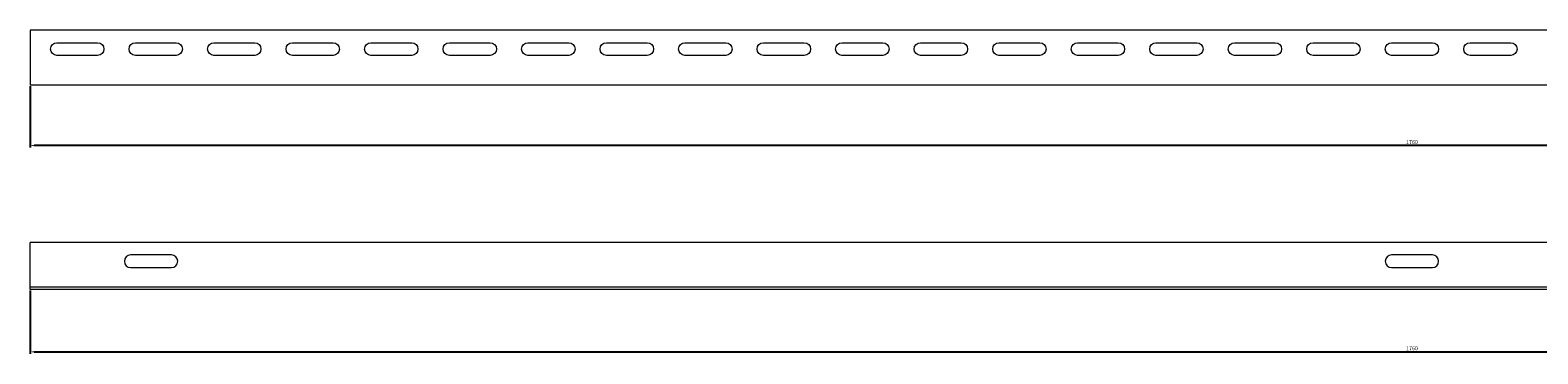
# Model space of a CAD drawing. Units: millimetres. Extents: x -879 to 1041, y -193 to 13.
# Drawn here: x -879 to 81, y -193 to 13 of the extents above; entities that cross this region are included whole.
import ezdxf

# ---------------------------------------------------------------- set-up
doc = ezdxf.new("R2010")
doc.units = ezdxf.units.MM
doc.styles.get("Standard").update_dxf_attribs({"font": 'arial.ttf'})
doc.dimstyles.new('ISO-25', dxfattribs={"dimtxt": 2.5, "dimasz": 2.5, "dimexe": 1.25, "dimexo": 0.625, "dimtad": 1, "dimtxsty": 'Standard', "dimcen": 2.5, "dimadec": 0, "dimazin": 0, "dimtfac": 1, "dimtmove": 0, "dimatfit": 3, "dimfxl": 1, "dimarcsym": 0})

# ---------------------------------------------------------------- blocks, each defined once
blk = doc.blocks.new('A$C28577CF8')
at = {"color": 0, "linetype": 'Continuous', "lineweight": 0, "extrusion": (0, 1, 2.22045e-16)}
for p, q in [((-76.2, -2293.68), (-1836.2, -2293.68)), ((-1836.2, -2293.68), (-1836.2, -2328.68)), ((-1819.2, -2301.68), (-1793.2, -2301.68)), ((-1769.2, -2301.68), (-1743.2, -2301.68)), ((-1719.2, -2301.68), (-1693.2, -2301.68)), ((-1669.2, -2301.68), (-1643.2, -2301.68)), ((-1619.2, -2301.68), (-1593.2, -2301.68)), ((-1569.2, -2301.68), (-1543.2, -2301.68)), ((-1519.2, -2301.68), (-1493.2, -2301.68)), ((-1469.2, -2301.68), (-1443.2, -2301.68)), ((-1419.2, -2301.68), (-1393.2, -2301.68)), ((-1369.2, -2301.68), (-1343.2, -2301.68)), ((-1319.2, -2301.68), (-1293.2, -2301.68)), ((-1269.2, -2301.68), (-1243.2, -2301.68)), ((-1219.2, -2301.68), (-1193.2, -2301.68)), ((-1169.2, -2301.68), (-1143.2, -2301.68)), ((-1119.2, -2301.68), (-1093.2, -2301.68)), ((-1069.2, -2301.68), (-1043.2, -2301.68)), ((-1019.2, -2301.68), (-993.2, -2301.68)), ((-969.2, -2301.68), (-943.2, -2301.68)), ((-919.2, -2301.68), (-893.2, -2301.68)), ((-1793.2, -2309.68), (-1819.2, -2309.68)), ((-1743.2, -2309.68), (-1769.2, -2309.68)), ((-1693.2, -2309.68), (-1719.2, -2309.68)), ((-1643.2, -2309.68), (-1669.2, -2309.68)), ((-1593.2, -2309.68), (-1619.2, -2309.68)), ((-1543.2, -2309.68), (-1569.2, -2309.68)), ((-1493.2, -2309.68), (-1519.2, -2309.68)), ((-1443.2, -2309.68), (-1469.2, -2309.68)), ((-1393.2, -2309.68), (-1419.2, -2309.68)), ((-1343.2, -2309.68), (-1369.2, -2309.68)), ((-1293.2, -2309.68), (-1319.2, -2309.68)), ((-1243.2, -2309.68), (-1269.2, -2309.68)), ((-1193.2, -2309.68), (-1219.2, -2309.68)), ((-1143.2, -2309.68), (-1169.2, -2309.68)), ((-1093.2, -2309.68), (-1119.2, -2309.68)), ((-1043.2, -2309.68), (-1069.2, -2309.68)), ((-993.2, -2309.68), (-1019.2, -2309.68)), ((-943.2, -2309.68), (-969.2, -2309.68)), ((-893.2, -2309.68), (-919.2, -2309.68)), ((-76.2, -2328.68), (-1836.2, -2328.68))]:
    blk.add_line(p, q, dxfattribs=at)
at = {"color": 0, "linetype": 'Continuous', "lineweight": 0, "extrusion": (0, 2.22045e-16, -1)}
for centre, start, end in [((1819.2, -2305.68), 0, 90), ((1793.2, -2305.68), 90, 270), ((1769.2, -2305.68), 0, 90), ((1743.2, -2305.68), 90, 270), ((1719.2, -2305.68), 0, 90), ((1693.2, -2305.68), 90, 270), ((1669.2, -2305.68), 0, 90), ((1643.2, -2305.68), 90, 270), ((1619.2, -2305.68), 0, 90), ((1593.2, -2305.68), 90, 270), ((1569.2, -2305.68), 0, 90), ((1543.2, -2305.68), 90, 270), ((1519.2, -2305.68), 0, 90), ((1493.2, -2305.68), 90, 270), ((1469.2, -2305.68), 0, 90), ((1443.2, -2305.68), 90, 270), ((1419.2, -2305.68), 0, 90), ((1393.2, -2305.68), 90, 270), ((1369.2, -2305.68), 0, 90), ((1343.2, -2305.68), 90, 270), ((1319.2, -2305.68), 0, 90), ((1293.2, -2305.68), 90, 270), ((1269.2, -2305.68), 0, 90), ((1243.2, -2305.68), 90, 270), ((1219.2, -2305.68), 0, 90), ((1193.2, -2305.68), 90, 270), ((1169.2, -2305.68), 0, 90), ((1143.2, -2305.68), 90, 270), ((1119.2, -2305.68), 0, 90), ((1093.2, -2305.68), 90, 270), ((1069.2, -2305.68), 0, 90), ((1043.2, -2305.68), 90, 270), ((1019.2, -2305.68), 0, 90), ((993.2, -2305.68), 90, 270), ((969.2, -2305.68), 0, 90), ((943.2, -2305.68), 90, 270), ((919.2, -2305.68), 0, 90), ((893.2, -2305.68), 90, 270), ((1819.2, -2305.68), 270, 0), ((1769.2, -2305.68), 270, 0), ((1719.2, -2305.68), 270, 0), ((1669.2, -2305.68), 270, 0), ((1619.2, -2305.68), 270, 0), ((1569.2, -2305.68), 270, 0), ((1519.2, -2305.68), 270, 0), ((1469.2, -2305.68), 270, 0), ((1419.2, -2305.68), 270, 0), ((1369.2, -2305.68), 270, 0), ((1319.2, -2305.68), 270, 0), ((1269.2, -2305.68), 270, 0), ((1219.2, -2305.68), 270, 0), ((1169.2, -2305.68), 270, 0), ((1119.2, -2305.68), 270, 0), ((1069.2, -2305.68), 270, 0), ((1019.2, -2305.68), 270, 0), ((969.2, -2305.68), 270, 0), ((919.2, -2305.68), 270, 0)]:
    blk.add_arc(centre, 4, start, end, dxfattribs=at)
blk = doc.blocks.new('A$C768228F3')
at = {"color": 0, "linetype": 'Continuous', "lineweight": 0}
for p, q in [((-2988.75, -872.83), (-4748.75, -872.83)), ((-4748.75, -901.33), (-4748.75, -872.83)), ((-4658.75, -880.83), (-4684.75, -880.83)), ((-3855.75, -880.83), (-3881.75, -880.83)), ((-4684.75, -888.83), (-4658.75, -888.83)), ((-3881.75, -888.83), (-3855.75, -888.83)), ((-2988.75, -901.33), (-4748.75, -901.33)), ((-4748.75, -902.83), (-4748.75, -901.33)), ((-2988.75, -902.83), (-4748.75, -902.83))]:
    blk.add_line(p, q, dxfattribs=at)
for centre, start, end in [((-4684.75, -884.83), 90, 270), ((-4658.75, -884.83), 270, 90), ((-3881.75, -884.83), 90, 270), ((-3855.75, -884.83), 270, 90)]:
    blk.add_arc(centre, 4, start, end, dxfattribs=at)
blk = doc.blocks.new('*D4')
at = {"color": 0, "lineweight": -2, "transparency": 16777216}
for p, q in [((-879.19, -153), (-879.19, -193.24)), ((880.81, -153), (880.81, -193.24)), ((-876.69, -191.99), (878.31, -191.99))]:
    blk.add_line(p, q, dxfattribs=at)
at = {"color": 0, "transparency": 16777216}
for points in [[(-876.69, -191.57), (-876.69, -192.41), (-879.19, -191.99)], [(878.31, -191.57), (878.31, -192.41), (880.81, -191.99)]]:
    blk.add_solid(points, dxfattribs=at)
at = {"layer": 'Defpoints', "color": 0, "transparency": 16777216}
for p in [(-879.19, -152.37), (880.81, -152.37), (880.81, -191.99)]:
    blk.add_point(p, dxfattribs=at)
at = {"color": 0, "transparency": 16777216, "insert": (0.81, -190.09), "char_height": 2.5, "attachment_point": 5}
blk.add_mtext('1760', dxfattribs=at)
blk = doc.blocks.new('*D6')
at = {"color": 0, "lineweight": -2, "transparency": 16777216}
for p, q in [((-879.19, -23), (-879.19, -62.01)), ((880.81, -23), (880.81, -62.01)), ((878.31, -60.76), (-876.69, -60.76))]:
    blk.add_line(p, q, dxfattribs=at)
at = {"color": 0, "transparency": 16777216}
for points in [[(-876.69, -60.35), (-876.69, -61.18), (-879.19, -60.76)], [(878.31, -60.35), (878.31, -61.18), (880.81, -60.76)]]:
    blk.add_solid(points, dxfattribs=at)
at = {"layer": 'Defpoints', "color": 0, "transparency": 16777216}
for p in [(-879.19, -22.37), (880.81, -22.37), (-879.19, -60.76)]:
    blk.add_point(p, dxfattribs=at)
at = {"color": 0, "transparency": 16777216, "insert": (0.81, -58.86), "char_height": 2.5, "attachment_point": 5}
blk.add_mtext('1760', dxfattribs=at)

msp = doc.modelspace()

# ---------------------------------------------------------------- block references
for name, p in [('A$C28577CF8', (957.009, 2306.303)), ('A$C768228F3', (3869.568, 750.457))]:
    msp.add_blockref(name, p)

# ---------------------------------------------------------------- dimensions: what is measured, and where the dimension line sits
at = {"color": 8}
for base, p1, p2, picture, middle in [((-879.186, -60.763), (880.814, -22.372), (-879.186, -22.372), '*D6', (0.814, -58.862)), ((880.814, -191.99), (-879.186, -152.372), (880.814, -152.372), '*D4', (0.814, -190.088))]:
    dim = msp.add_linear_dim(base=base, p1=p1, p2=p2, dimstyle='ISO-25', dxfattribs=at)
    dim.commit()
    dim.dimension.update_dxf_attribs({"geometry": picture, "text_midpoint": middle})

doc.saveas('drawing.dxf')
